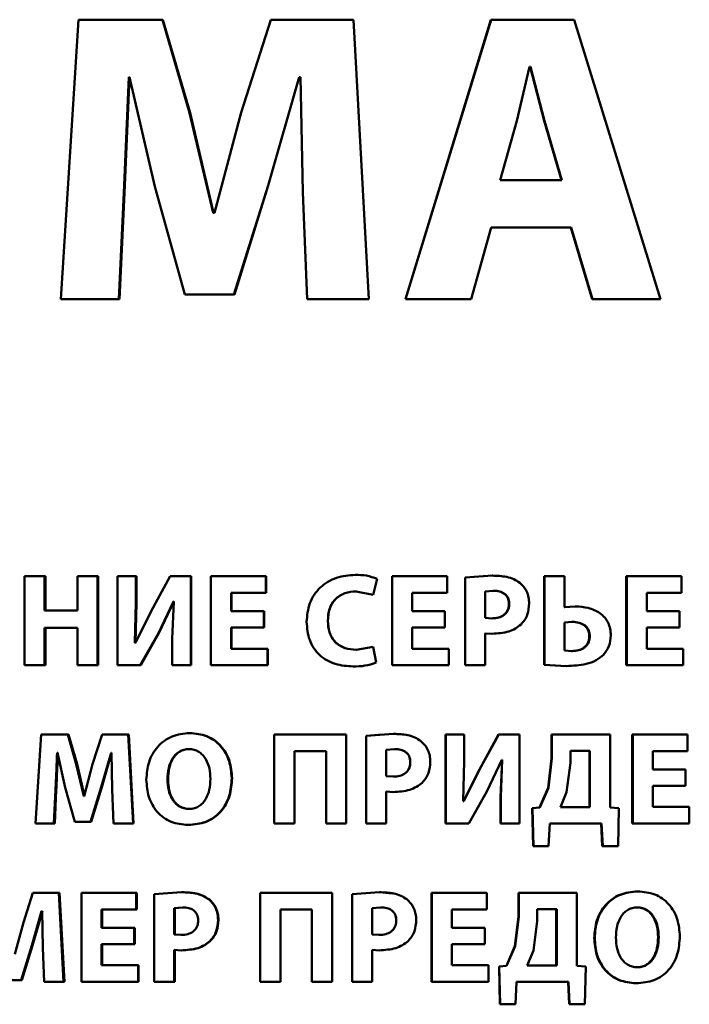
# Paper-space layout 'Лист1' of a CAD drawing. Units: millimetres. Extents: x -8441 to 7520, y -7929 to 5138.
# Drawn here: x -4285 to -4272, y 3323 to 3341 of the extents above; entities that cross this region are included whole.
import ezdxf

# ---------------------------------------------------------------- set-up
doc = ezdxf.new("R2010")
doc.units = ezdxf.units.MM

psp = doc.layouts.new('Лист1')

# ---------------------------------------------------------------- linework, layer by layer
at = {"color": 7, "linetype": 'Continuous', "lineweight": 50}
for p, q in [((-4283.778, 3340.996), (-4284.11, 3335.765)), ((-4282.209, 3340.996), (-4283.778, 3340.996)), ((-4281.698, 3339.25), (-4282.209, 3340.996)), ((-4282.2, 3340.996), (-4282.209, 3340.996)), ((-4281.69, 3339.25), (-4282.2, 3340.996)), ((-4280.177, 3340.996), (-4280.736, 3339.257)), ((-4278.63, 3340.996), (-4280.177, 3340.996)), ((-4278.342, 3335.765), (-4278.63, 3340.996)), ((-4278.628, 3340.996), (-4278.63, 3340.996)), ((-4278.341, 3335.765), (-4278.628, 3340.996)), ((-4276.06, 3340.996), (-4277.659, 3335.765)), ((-4276.056, 3340.996), (-4277.658, 3335.765)), ((-4276.056, 3340.996), (-4276.06, 3340.996)), ((-4274.503, 3340.996), (-4276.056, 3340.996)), ((-4272.885, 3335.765), (-4274.503, 3340.996)), ((-4275.334, 3340.111), (-4275.574, 3339.102)), ((-4275.318, 3340.111), (-4275.334, 3340.111)), ((-4275.061, 3339.102), (-4275.324, 3340.111)), ((-4275.054, 3339.102), (-4275.318, 3340.111)), ((-4282.929, 3337.752), (-4282.836, 3339.917)), ((-4282.918, 3337.752), (-4282.825, 3339.917)), ((-4282.821, 3339.917), (-4282.836, 3339.917)), ((-4282.821, 3339.917), (-4282.349, 3337.876)), ((-4280.231, 3337.892), (-4279.648, 3339.917)), ((-4280.226, 3337.892), (-4279.645, 3339.917)), ((-4279.625, 3339.917), (-4279.648, 3339.917)), ((-4279.625, 3339.917), (-4279.578, 3337.767)), ((-4281.256, 3337.379), (-4281.698, 3339.25)), ((-4281.69, 3339.25), (-4281.698, 3339.25)), ((-4281.249, 3337.379), (-4281.69, 3339.25)), ((-4280.736, 3339.257), (-4281.233, 3337.379)), ((-4275.574, 3339.102), (-4275.885, 3337.992)), ((-4275.061, 3339.102), (-4275.054, 3339.102)), ((-4274.735, 3337.992), (-4275.061, 3339.102)), ((-4274.728, 3337.992), (-4275.054, 3339.102)), ((-4282.349, 3337.876), (-4281.791, 3335.85)), ((-4280.868, 3335.85), (-4280.231, 3337.892)), ((-4280.861, 3335.85), (-4280.226, 3337.892)), ((-4280.226, 3337.892), (-4280.231, 3337.892)), ((-4274.728, 3337.992), (-4275.885, 3337.992)), ((-4283.022, 3335.765), (-4282.929, 3337.752)), ((-4283.01, 3335.765), (-4282.918, 3337.752)), ((-4282.918, 3337.752), (-4282.929, 3337.752)), ((-4279.578, 3337.767), (-4279.501, 3335.765)), ((-4281.233, 3337.379), (-4281.256, 3337.379)), ((-4276.429, 3335.765), (-4276.056, 3337.108)), ((-4274.557, 3337.108), (-4276.056, 3337.108)), ((-4274.565, 3337.108), (-4274.163, 3335.765)), ((-4274.557, 3337.108), (-4274.154, 3335.765)), ((-4280.868, 3335.85), (-4281.791, 3335.85)), ((-4280.861, 3335.85), (-4280.868, 3335.85)), ((-4283.022, 3335.765), (-4284.11, 3335.765)), ((-4283.01, 3335.765), (-4283.022, 3335.765)), ((-4278.342, 3335.765), (-4279.501, 3335.765)), ((-4278.341, 3335.765), (-4278.342, 3335.765)), ((-4277.658, 3335.765), (-4277.659, 3335.765)), ((-4276.429, 3335.765), (-4277.658, 3335.765)), ((-4274.154, 3335.765), (-4274.163, 3335.765)), ((-4272.885, 3335.765), (-4274.154, 3335.765)), ((-4284.788, 3330.577), (-4284.788, 3328.913)), ((-4284.414, 3330.577), (-4284.788, 3330.577)), ((-4284.414, 3329.937), (-4284.414, 3330.577)), ((-4284.399, 3330.577), (-4284.414, 3330.577)), ((-4284.399, 3329.937), (-4284.399, 3330.577)), ((-4283.798, 3330.577), (-4283.798, 3329.937)), ((-4283.425, 3330.577), (-4283.798, 3330.577)), ((-4283.425, 3328.913), (-4283.425, 3330.577)), ((-4283.413, 3330.577), (-4283.425, 3330.577)), ((-4283.413, 3328.913), (-4283.413, 3330.577)), ((-4283.049, 3330.577), (-4283.049, 3328.913)), ((-4282.705, 3330.577), (-4283.049, 3330.577)), ((-4282.705, 3330.083), (-4282.705, 3330.577)), ((-4282.694, 3330.577), (-4282.705, 3330.577)), ((-4282.694, 3330.083), (-4282.694, 3330.577)), ((-4282.061, 3330.577), (-4282.419, 3329.923)), ((-4281.677, 3330.577), (-4282.061, 3330.577)), ((-4281.677, 3328.913), (-4281.677, 3330.577)), ((-4281.669, 3330.577), (-4281.677, 3330.577)), ((-4281.669, 3328.913), (-4281.669, 3330.577)), ((-4281.299, 3330.577), (-4281.299, 3328.913)), ((-4280.272, 3330.577), (-4281.299, 3330.577)), ((-4280.272, 3330.269), (-4280.272, 3330.577)), ((-4280.267, 3330.577), (-4280.272, 3330.577)), ((-4280.267, 3330.269), (-4280.267, 3330.577)), ((-4278.596, 3330.604), (-4278.598, 3330.604)), ((-4278.264, 3330.232), (-4278.187, 3330.53)), ((-4278.263, 3330.232), (-4278.186, 3330.53)), ((-4278.186, 3330.53), (-4278.187, 3330.53)), ((-4277.91, 3330.577), (-4277.91, 3328.913)), ((-4277.91, 3330.577), (-4277.91, 3328.913)), ((-4277.91, 3330.577), (-4277.91, 3330.577)), ((-4276.88, 3330.577), (-4277.91, 3330.577)), ((-4276.88, 3330.269), (-4276.88, 3330.577)), ((-4276.034, 3330.589), (-4276.542, 3330.555)), ((-4276.542, 3330.555), (-4276.539, 3330.555)), ((-4276.542, 3330.555), (-4276.542, 3328.913)), ((-4276.029, 3330.589), (-4276.539, 3330.555)), ((-4276.539, 3330.555), (-4276.539, 3328.913)), ((-4276.034, 3330.589), (-4276.029, 3330.589)), ((-4275.06, 3330.577), (-4275.06, 3328.92)), ((-4275.06, 3330.577), (-4275.053, 3330.577)), ((-4275.053, 3330.577), (-4275.053, 3328.92)), ((-4274.678, 3330.577), (-4275.053, 3330.577)), ((-4274.678, 3329.999), (-4274.678, 3330.577)), ((-4273.527, 3330.577), (-4273.527, 3328.913)), ((-4273.527, 3330.577), (-4273.517, 3330.577)), ((-4273.517, 3330.577), (-4273.517, 3328.913)), ((-4272.494, 3330.577), (-4273.517, 3330.577)), ((-4272.494, 3330.269), (-4272.494, 3330.577)), ((-4280.272, 3330.269), (-4280.922, 3330.269)), ((-4280.922, 3329.923), (-4280.922, 3330.269)), ((-4280.915, 3329.923), (-4280.915, 3330.269)), ((-4280.267, 3330.269), (-4280.272, 3330.269)), ((-4278.58, 3330.293), (-4278.264, 3330.232)), ((-4278.579, 3330.293), (-4278.58, 3330.293)), ((-4276.88, 3330.269), (-4277.531, 3330.269)), ((-4277.531, 3329.923), (-4277.531, 3330.269)), ((-4276.009, 3330.306), (-4276.166, 3330.291)), ((-4276.166, 3330.291), (-4276.166, 3329.799)), ((-4276.014, 3330.306), (-4276.009, 3330.306)), ((-4272.494, 3330.269), (-4273.14, 3330.269)), ((-4273.14, 3329.923), (-4273.14, 3330.269)), ((-4282.724, 3329.33), (-4282.705, 3330.083)), ((-4282.714, 3329.33), (-4282.694, 3330.083)), ((-4282.694, 3330.083), (-4282.705, 3330.083)), ((-4282.283, 3329.513), (-4282.002, 3330.105)), ((-4282.274, 3329.513), (-4281.993, 3330.105)), ((-4281.995, 3330.105), (-4282.022, 3329.404)), ((-4281.995, 3330.105), (-4282.002, 3330.105)), ((-4278.263, 3330.232), (-4278.264, 3330.232)), ((-4283.798, 3329.937), (-4284.414, 3329.937)), ((-4282.419, 3329.923), (-4282.714, 3329.33)), ((-4280.309, 3329.923), (-4280.922, 3329.923)), ((-4280.309, 3329.617), (-4280.309, 3329.923)), ((-4280.304, 3329.923), (-4280.309, 3329.923)), ((-4280.304, 3329.617), (-4280.304, 3329.923)), ((-4276.918, 3329.923), (-4277.531, 3329.923)), ((-4276.918, 3329.617), (-4276.918, 3329.923)), ((-4275.72, 3330.061), (-4275.715, 3330.061)), ((-4274.483, 3330.012), (-4274.685, 3329.999)), ((-4274.475, 3330.012), (-4274.678, 3329.999)), ((-4274.483, 3330.012), (-4274.475, 3330.012)), ((-4272.531, 3329.923), (-4273.14, 3329.923)), ((-4272.531, 3329.617), (-4272.531, 3329.923)), ((-4279.11, 3329.743), (-4279.112, 3329.743)), ((-4276.166, 3329.799), (-4276.039, 3329.789)), ((-4276.043, 3329.789), (-4276.039, 3329.789)), ((-4274.535, 3329.723), (-4274.681, 3329.713)), ((-4274.681, 3329.713), (-4274.681, 3329.187)), ((-4274.542, 3329.723), (-4274.535, 3329.723)), ((-4283.798, 3329.609), (-4284.414, 3329.609)), ((-4284.414, 3328.913), (-4284.414, 3329.609)), ((-4284.399, 3328.913), (-4284.399, 3329.609)), ((-4283.798, 3329.609), (-4283.798, 3328.913)), ((-4280.309, 3329.617), (-4280.922, 3329.617)), ((-4280.922, 3329.221), (-4280.922, 3329.617)), ((-4280.915, 3329.221), (-4280.915, 3329.617)), ((-4280.304, 3329.617), (-4280.309, 3329.617)), ((-4276.918, 3329.617), (-4277.531, 3329.617)), ((-4277.531, 3329.221), (-4277.531, 3329.617)), ((-4272.531, 3329.617), (-4273.14, 3329.617)), ((-4273.14, 3329.221), (-4273.14, 3329.617)), ((-4282.621, 3328.913), (-4282.283, 3329.513)), ((-4282.611, 3328.913), (-4282.274, 3329.513)), ((-4282.274, 3329.513), (-4282.283, 3329.513)), ((-4282.022, 3329.404), (-4282.022, 3328.913)), ((-4276.17, 3329.508), (-4276.041, 3329.501)), ((-4276.166, 3328.913), (-4276.166, 3329.508)), ((-4276.166, 3329.508), (-4276.037, 3329.501)), ((-4276.041, 3329.501), (-4276.037, 3329.501)), ((-4274.217, 3329.454), (-4274.209, 3329.454)), ((-4282.714, 3329.33), (-4282.724, 3329.33)), ((-4280.238, 3329.221), (-4280.922, 3329.221)), ((-4280.238, 3328.913), (-4280.238, 3329.221)), ((-4280.233, 3329.221), (-4280.238, 3329.221)), ((-4280.233, 3328.913), (-4280.233, 3329.221)), ((-4278.264, 3329.253), (-4278.578, 3329.199)), ((-4278.576, 3329.199), (-4278.578, 3329.199)), ((-4278.207, 3328.96), (-4278.264, 3329.253)), ((-4278.263, 3329.253), (-4278.264, 3329.253)), ((-4278.206, 3328.96), (-4278.263, 3329.253)), ((-4276.846, 3329.221), (-4277.531, 3329.221)), ((-4276.846, 3328.913), (-4276.846, 3329.221)), ((-4274.681, 3329.187), (-4274.54, 3329.177)), ((-4274.547, 3329.177), (-4274.54, 3329.177)), ((-4272.459, 3329.221), (-4273.14, 3329.221)), ((-4272.459, 3328.913), (-4272.459, 3329.221)), ((-4284.414, 3328.913), (-4284.788, 3328.913)), ((-4284.399, 3328.913), (-4284.414, 3328.913)), ((-4283.425, 3328.913), (-4283.798, 3328.913)), ((-4283.413, 3328.913), (-4283.425, 3328.913)), ((-4282.621, 3328.913), (-4283.049, 3328.913)), ((-4282.611, 3328.913), (-4282.621, 3328.913)), ((-4281.677, 3328.913), (-4282.022, 3328.913)), ((-4281.669, 3328.913), (-4281.677, 3328.913)), ((-4280.238, 3328.913), (-4281.299, 3328.913)), ((-4280.233, 3328.913), (-4280.238, 3328.913)), ((-4278.633, 3328.888), (-4278.635, 3328.888)), ((-4278.206, 3328.96), (-4278.207, 3328.96)), ((-4277.91, 3328.913), (-4277.91, 3328.913)), ((-4276.846, 3328.913), (-4277.91, 3328.913)), ((-4276.542, 3328.913), (-4276.539, 3328.913)), ((-4276.166, 3328.913), (-4276.539, 3328.913)), ((-4275.06, 3328.92), (-4274.653, 3328.896)), ((-4275.06, 3328.92), (-4275.053, 3328.92)), ((-4275.053, 3328.92), (-4274.646, 3328.896)), ((-4274.653, 3328.896), (-4274.646, 3328.896)), ((-4273.527, 3328.913), (-4273.517, 3328.913)), ((-4272.459, 3328.913), (-4273.517, 3328.913)), ((-4284.478, 3327.614), (-4284.584, 3325.95)), ((-4283.981, 3327.614), (-4284.478, 3327.614)), ((-4283.819, 3327.058), (-4283.981, 3327.614)), ((-4283.967, 3327.614), (-4283.981, 3327.614)), ((-4283.806, 3327.058), (-4283.967, 3327.614)), ((-4283.338, 3327.614), (-4283.514, 3327.061)), ((-4282.849, 3327.614), (-4283.338, 3327.614)), ((-4282.758, 3325.95), (-4282.849, 3327.614)), ((-4282.838, 3327.614), (-4282.849, 3327.614)), ((-4282.747, 3325.95), (-4282.838, 3327.614)), ((-4281.692, 3327.641), (-4281.7, 3327.641)), ((-4280.115, 3327.614), (-4280.115, 3325.95)), ((-4278.767, 3327.614), (-4280.115, 3327.614)), ((-4278.767, 3325.95), (-4278.767, 3327.614)), ((-4278.765, 3327.614), (-4278.767, 3327.614)), ((-4278.765, 3325.95), (-4278.765, 3327.614)), ((-4277.881, 3327.626), (-4278.391, 3327.592)), ((-4278.391, 3327.592), (-4278.391, 3325.95)), ((-4278.39, 3327.592), (-4278.391, 3327.592)), ((-4278.085, 3327.612), (-4278.39, 3327.592)), ((-4277.881, 3327.626), (-4277.881, 3327.626)), ((-4276.906, 3327.614), (-4276.906, 3325.95)), ((-4276.906, 3327.614), (-4276.903, 3327.614)), ((-4276.903, 3327.614), (-4276.903, 3325.95)), ((-4276.557, 3327.614), (-4276.903, 3327.614)), ((-4276.557, 3327.12), (-4276.557, 3327.614)), ((-4275.916, 3327.614), (-4276.274, 3326.959)), ((-4275.912, 3327.614), (-4276.27, 3326.959)), ((-4275.916, 3327.614), (-4275.912, 3327.614)), ((-4275.526, 3327.614), (-4275.912, 3327.614)), ((-4275.526, 3325.95), (-4275.526, 3327.614)), ((-4274.923, 3327.614), (-4274.923, 3327.17)), ((-4274.923, 3327.614), (-4274.916, 3327.614)), ((-4274.916, 3327.614), (-4274.916, 3327.17)), ((-4273.828, 3327.614), (-4274.916, 3327.614)), ((-4273.828, 3326.246), (-4273.828, 3327.614)), ((-4273.412, 3327.614), (-4273.412, 3325.95)), ((-4273.412, 3327.614), (-4273.402, 3327.614)), ((-4273.402, 3327.614), (-4273.402, 3325.95)), ((-4272.379, 3327.614), (-4273.402, 3327.614)), ((-4272.379, 3327.305), (-4272.379, 3327.614)), ((-4281.702, 3327.343), (-4281.71, 3327.343)), ((-4277.861, 3327.343), (-4278.017, 3327.328)), ((-4278.017, 3327.328), (-4278.017, 3326.836)), ((-4278.017, 3327.328), (-4278.017, 3327.328)), ((-4278.017, 3327.328), (-4278.017, 3326.836)), ((-4277.862, 3327.343), (-4277.861, 3327.343)), ((-4284.174, 3327.271), (-4284.179, 3327.271)), ((-4284.166, 3327.271), (-4284.179, 3327.271)), ((-4284.174, 3327.271), (-4284.025, 3326.621)), ((-4283.355, 3326.626), (-4283.17, 3327.271)), ((-4283.343, 3326.626), (-4283.159, 3327.271)), ((-4283.163, 3327.271), (-4283.17, 3327.271)), ((-4283.163, 3327.271), (-4283.148, 3326.587)), ((-4279.145, 3327.305), (-4279.737, 3327.305)), ((-4279.737, 3325.95), (-4279.737, 3327.305)), ((-4279.733, 3325.95), (-4279.733, 3327.305)), ((-4279.145, 3327.305), (-4279.145, 3325.95)), ((-4276.134, 3326.55), (-4275.852, 3327.142)), ((-4275.85, 3327.142), (-4275.877, 3326.441)), ((-4275.845, 3327.142), (-4275.872, 3326.441)), ((-4275.845, 3327.142), (-4275.852, 3327.142)), ((-4274.923, 3327.17), (-4274.989, 3326.616)), ((-4274.916, 3327.17), (-4274.982, 3326.616)), ((-4274.923, 3327.17), (-4274.916, 3327.17)), ((-4274.568, 3327.308), (-4274.568, 3327.086)), ((-4274.205, 3327.308), (-4274.568, 3327.308)), ((-4274.213, 3326.256), (-4274.213, 3327.308)), ((-4274.205, 3326.256), (-4274.205, 3327.308)), ((-4272.379, 3327.305), (-4273.026, 3327.305)), ((-4273.026, 3326.959), (-4273.026, 3327.305)), ((-4283.806, 3327.058), (-4283.819, 3327.058)), ((-4283.679, 3326.463), (-4283.819, 3327.058)), ((-4283.666, 3326.463), (-4283.806, 3327.058)), ((-4283.514, 3327.061), (-4283.672, 3326.463)), ((-4277.568, 3327.098), (-4277.567, 3327.098)), ((-4276.577, 3326.367), (-4276.557, 3327.12)), ((-4276.274, 3326.959), (-4276.57, 3326.367)), ((-4276.27, 3326.959), (-4276.567, 3326.367)), ((-4276.274, 3326.959), (-4276.27, 3326.959)), ((-4274.568, 3327.086), (-4274.642, 3326.537)), ((-4272.416, 3326.959), (-4273.026, 3326.959)), ((-4272.416, 3326.654), (-4272.416, 3326.959)), ((-4282.103, 3326.777), (-4282.112, 3326.777)), ((-4280.904, 3326.799), (-4280.911, 3326.799)), ((-4278.017, 3326.836), (-4277.891, 3326.826)), ((-4278.017, 3326.836), (-4278.017, 3326.836)), ((-4277.891, 3326.826), (-4277.891, 3326.826)), ((-4284.238, 3325.95), (-4284.209, 3326.582)), ((-4284.224, 3325.95), (-4284.195, 3326.582)), ((-4284.195, 3326.582), (-4284.209, 3326.582)), ((-4284.025, 3326.621), (-4283.848, 3325.977)), ((-4283.556, 3325.977), (-4283.355, 3326.626)), ((-4283.544, 3325.977), (-4283.343, 3326.626)), ((-4283.343, 3326.626), (-4283.355, 3326.626)), ((-4283.148, 3326.587), (-4283.124, 3325.95)), ((-4274.989, 3326.616), (-4275.147, 3326.246)), ((-4274.982, 3326.616), (-4275.141, 3326.246)), ((-4274.989, 3326.616), (-4274.982, 3326.616)), ((-4272.416, 3326.654), (-4273.026, 3326.654)), ((-4273.026, 3326.258), (-4273.026, 3326.654)), ((-4283.672, 3326.463), (-4283.679, 3326.463)), ((-4278.017, 3325.95), (-4278.017, 3326.545)), ((-4278.017, 3326.545), (-4277.889, 3326.537)), ((-4278.017, 3326.545), (-4278.017, 3326.545)), ((-4278.017, 3325.95), (-4278.017, 3326.545)), ((-4277.889, 3326.537), (-4277.889, 3326.537)), ((-4276.473, 3325.95), (-4276.134, 3326.55)), ((-4275.877, 3326.441), (-4275.872, 3326.441)), ((-4275.877, 3326.441), (-4275.877, 3325.95)), ((-4275.872, 3326.441), (-4275.872, 3325.95)), ((-4274.642, 3326.537), (-4274.758, 3326.256)), ((-4281.699, 3326.221), (-4281.708, 3326.221)), ((-4276.567, 3326.367), (-4276.577, 3326.367)), ((-4275.147, 3326.246), (-4275.285, 3326.236)), ((-4275.285, 3326.236), (-4275.279, 3326.236)), ((-4275.285, 3326.236), (-4275.27, 3325.527)), ((-4275.141, 3326.246), (-4275.279, 3326.236)), ((-4275.279, 3326.236), (-4275.264, 3325.527)), ((-4275.147, 3326.246), (-4275.141, 3326.246)), ((-4274.205, 3326.256), (-4274.758, 3326.256)), ((-4273.662, 3326.236), (-4273.828, 3326.246)), ((-4273.679, 3325.527), (-4273.662, 3326.236)), ((-4272.345, 3326.258), (-4273.026, 3326.258)), ((-4272.345, 3325.95), (-4272.345, 3326.258)), ((-4284.238, 3325.95), (-4284.584, 3325.95)), ((-4284.224, 3325.95), (-4284.238, 3325.95)), ((-4283.556, 3325.977), (-4283.848, 3325.977)), ((-4283.544, 3325.977), (-4283.556, 3325.977)), ((-4282.758, 3325.95), (-4283.124, 3325.95)), ((-4282.747, 3325.95), (-4282.758, 3325.95)), ((-4281.719, 3325.923), (-4281.727, 3325.923)), ((-4279.737, 3325.95), (-4280.115, 3325.95)), ((-4279.733, 3325.95), (-4279.737, 3325.95)), ((-4278.767, 3325.95), (-4279.145, 3325.95)), ((-4278.765, 3325.95), (-4278.767, 3325.95)), ((-4278.017, 3325.95), (-4278.391, 3325.95)), ((-4278.017, 3325.95), (-4278.017, 3325.95)), ((-4276.906, 3325.95), (-4276.903, 3325.95)), ((-4276.473, 3325.95), (-4276.903, 3325.95)), ((-4275.877, 3325.95), (-4275.872, 3325.95)), ((-4275.526, 3325.95), (-4275.872, 3325.95)), ((-4274.978, 3325.527), (-4274.958, 3325.95)), ((-4273.986, 3325.95), (-4274.958, 3325.95)), ((-4273.994, 3325.95), (-4273.975, 3325.527)), ((-4273.986, 3325.95), (-4273.966, 3325.527)), ((-4273.412, 3325.95), (-4273.402, 3325.95)), ((-4272.345, 3325.95), (-4273.402, 3325.95)), ((-4275.27, 3325.527), (-4275.264, 3325.527)), ((-4274.978, 3325.527), (-4275.264, 3325.527)), ((-4273.975, 3325.527), (-4273.966, 3325.527)), ((-4273.679, 3325.527), (-4273.966, 3325.527)), ((-4284.635, 3324.651), (-4284.811, 3324.098)), ((-4284.148, 3324.651), (-4284.635, 3324.651)), ((-4284.057, 3322.986), (-4284.148, 3324.651)), ((-4284.134, 3324.651), (-4284.148, 3324.651)), ((-4284.043, 3322.986), (-4284.134, 3324.651)), ((-4283.721, 3324.651), (-4283.721, 3322.986)), ((-4282.698, 3324.651), (-4283.721, 3324.651)), ((-4282.698, 3324.342), (-4282.698, 3324.651)), ((-4282.688, 3324.651), (-4282.698, 3324.651)), ((-4282.688, 3324.342), (-4282.688, 3324.651)), ((-4281.851, 3324.663), (-4282.359, 3324.628)), ((-4282.359, 3324.628), (-4282.359, 3322.986)), ((-4281.842, 3324.663), (-4281.851, 3324.663)), ((-4280.377, 3324.651), (-4280.377, 3322.986)), ((-4279.03, 3324.651), (-4280.377, 3324.651)), ((-4279.03, 3322.986), (-4279.03, 3324.651)), ((-4279.027, 3324.651), (-4279.03, 3324.651)), ((-4279.027, 3322.986), (-4279.027, 3324.651)), ((-4278.144, 3324.663), (-4278.653, 3324.628)), ((-4278.653, 3324.628), (-4278.653, 3322.986)), ((-4278.143, 3324.663), (-4278.144, 3324.663)), ((-4277.905, 3324.64), (-4278.143, 3324.663)), ((-4277.168, 3324.651), (-4277.168, 3322.986)), ((-4277.168, 3324.651), (-4277.166, 3324.651)), ((-4277.166, 3324.651), (-4277.166, 3322.986)), ((-4276.137, 3324.651), (-4277.166, 3324.651)), ((-4276.137, 3324.342), (-4276.137, 3324.651)), ((-4275.544, 3324.651), (-4275.544, 3324.206)), ((-4275.544, 3324.651), (-4275.538, 3324.651)), ((-4275.538, 3324.651), (-4275.538, 3324.206)), ((-4274.45, 3324.651), (-4275.538, 3324.651)), ((-4274.45, 3323.282), (-4274.45, 3324.651)), ((-4273.319, 3324.678), (-4273.309, 3324.678)), ((-4281.831, 3324.379), (-4281.987, 3324.364)), ((-4281.987, 3324.364), (-4281.987, 3323.873)), ((-4281.978, 3324.364), (-4281.987, 3324.364)), ((-4281.823, 3324.379), (-4281.978, 3324.364)), ((-4281.978, 3324.364), (-4281.978, 3323.873)), ((-4281.823, 3324.379), (-4281.831, 3324.379)), ((-4281.335, 3324.53), (-4281.343, 3324.53)), ((-4278.124, 3324.379), (-4278.28, 3324.364)), ((-4278.28, 3324.364), (-4278.28, 3323.873)), ((-4278.279, 3324.364), (-4278.28, 3324.364)), ((-4278.124, 3324.379), (-4278.279, 3324.364)), ((-4278.279, 3324.364), (-4278.279, 3323.873)), ((-4278.124, 3324.379), (-4278.124, 3324.379)), ((-4277.634, 3324.53), (-4277.634, 3324.53)), ((-4273.329, 3324.379), (-4273.319, 3324.379)), ((-4284.652, 3323.663), (-4284.469, 3324.308)), ((-4284.637, 3323.663), (-4284.454, 3324.308)), ((-4284.461, 3324.308), (-4284.469, 3324.308)), ((-4284.461, 3324.308), (-4284.447, 3323.624)), ((-4282.698, 3324.342), (-4283.345, 3324.342)), ((-4283.345, 3323.996), (-4283.345, 3324.342)), ((-4283.333, 3323.996), (-4283.333, 3324.342)), ((-4282.688, 3324.342), (-4282.698, 3324.342)), ((-4279.408, 3324.342), (-4279.999, 3324.342)), ((-4279.999, 3322.986), (-4279.999, 3324.342)), ((-4279.995, 3322.986), (-4279.995, 3324.342)), ((-4279.408, 3324.342), (-4279.408, 3322.986)), ((-4276.137, 3324.342), (-4276.788, 3324.342)), ((-4276.788, 3323.996), (-4276.788, 3324.342)), ((-4275.544, 3324.206), (-4275.61, 3323.653)), ((-4275.538, 3324.206), (-4275.605, 3323.653)), ((-4275.544, 3324.206), (-4275.538, 3324.206)), ((-4275.19, 3324.345), (-4275.19, 3324.122)), ((-4274.827, 3324.345), (-4275.19, 3324.345)), ((-4274.834, 3323.292), (-4274.834, 3324.345)), ((-4274.827, 3323.292), (-4274.827, 3324.345)), ((-4284.811, 3324.098), (-4284.968, 3323.5)), ((-4282.735, 3323.996), (-4283.345, 3323.996)), ((-4282.735, 3323.69), (-4282.735, 3323.996)), ((-4282.725, 3323.996), (-4282.735, 3323.996)), ((-4282.725, 3323.69), (-4282.725, 3323.996)), ((-4281.158, 3324.144), (-4281.165, 3324.144)), ((-4277.829, 3324.134), (-4277.829, 3324.134)), ((-4276.174, 3323.996), (-4276.788, 3323.996)), ((-4276.174, 3323.69), (-4276.174, 3323.996)), ((-4275.19, 3324.122), (-4275.264, 3323.574)), ((-4281.987, 3323.873), (-4281.861, 3323.863)), ((-4281.978, 3323.873), (-4281.987, 3323.873)), ((-4281.978, 3323.873), (-4281.852, 3323.863)), ((-4281.852, 3323.863), (-4281.861, 3323.863)), ((-4278.28, 3323.873), (-4278.154, 3323.863)), ((-4278.279, 3323.873), (-4278.28, 3323.873)), ((-4278.279, 3323.873), (-4278.153, 3323.863)), ((-4278.153, 3323.863), (-4278.154, 3323.863)), ((-4272.928, 3323.823), (-4272.917, 3323.823)), ((-4284.853, 3323.014), (-4284.652, 3323.663)), ((-4284.837, 3323.014), (-4284.637, 3323.663)), ((-4284.637, 3323.663), (-4284.652, 3323.663)), ((-4284.447, 3323.624), (-4284.422, 3322.986)), ((-4282.735, 3323.69), (-4283.345, 3323.69)), ((-4283.345, 3323.295), (-4283.345, 3323.69)), ((-4283.333, 3323.295), (-4283.333, 3323.69)), ((-4282.725, 3323.69), (-4282.735, 3323.69)), ((-4281.311, 3323.749), (-4281.318, 3323.749)), ((-4277.61, 3323.749), (-4277.609, 3323.749)), ((-4276.174, 3323.69), (-4276.788, 3323.69)), ((-4276.788, 3323.295), (-4276.788, 3323.69)), ((-4275.61, 3323.653), (-4275.769, 3323.282)), ((-4275.605, 3323.653), (-4275.764, 3323.282)), ((-4275.61, 3323.653), (-4275.605, 3323.653)), ((-4274.125, 3323.806), (-4274.116, 3323.806)), ((-4281.987, 3322.986), (-4281.987, 3323.582)), ((-4281.987, 3323.582), (-4281.858, 3323.574)), ((-4281.978, 3322.986), (-4281.978, 3323.582)), ((-4281.85, 3323.574), (-4281.858, 3323.574)), ((-4278.28, 3322.986), (-4278.28, 3323.582)), ((-4278.28, 3323.582), (-4278.151, 3323.574)), ((-4278.279, 3322.986), (-4278.279, 3323.582)), ((-4278.151, 3323.574), (-4278.151, 3323.574)), ((-4275.264, 3323.574), (-4275.381, 3323.292)), ((-4282.664, 3323.295), (-4283.345, 3323.295)), ((-4282.664, 3322.986), (-4282.664, 3323.295)), ((-4282.653, 3323.295), (-4282.664, 3323.295)), ((-4282.653, 3322.986), (-4282.653, 3323.295)), ((-4276.102, 3323.295), (-4276.788, 3323.295)), ((-4276.102, 3322.986), (-4276.102, 3323.295)), ((-4275.769, 3323.282), (-4275.906, 3323.273)), ((-4275.906, 3323.273), (-4275.892, 3322.564)), ((-4275.906, 3323.273), (-4275.902, 3323.273)), ((-4275.764, 3323.282), (-4275.902, 3323.273)), ((-4275.902, 3323.273), (-4275.887, 3322.564)), ((-4275.769, 3323.282), (-4275.764, 3323.282)), ((-4274.827, 3323.292), (-4275.381, 3323.292)), ((-4274.283, 3323.273), (-4274.45, 3323.282)), ((-4274.301, 3322.564), (-4274.283, 3323.273)), ((-4273.326, 3323.258), (-4273.316, 3323.258)), ((-4284.853, 3323.014), (-4285.144, 3323.014)), ((-4284.837, 3323.014), (-4284.853, 3323.014)), ((-4284.057, 3322.986), (-4284.422, 3322.986)), ((-4284.043, 3322.986), (-4284.057, 3322.986)), ((-4282.664, 3322.986), (-4283.721, 3322.986)), ((-4282.653, 3322.986), (-4282.664, 3322.986)), ((-4281.987, 3322.986), (-4282.359, 3322.986)), ((-4281.978, 3322.986), (-4281.987, 3322.986)), ((-4279.999, 3322.986), (-4280.377, 3322.986)), ((-4279.995, 3322.986), (-4279.999, 3322.986)), ((-4279.03, 3322.986), (-4279.408, 3322.986)), ((-4279.027, 3322.986), (-4279.03, 3322.986)), ((-4278.28, 3322.986), (-4278.653, 3322.986)), ((-4278.279, 3322.986), (-4278.28, 3322.986)), ((-4277.168, 3322.986), (-4277.166, 3322.986)), ((-4276.102, 3322.986), (-4277.166, 3322.986)), ((-4275.601, 3322.564), (-4275.581, 3322.986)), ((-4274.607, 3322.986), (-4275.581, 3322.986)), ((-4274.615, 3322.986), (-4274.595, 3322.564)), ((-4274.607, 3322.986), (-4274.588, 3322.564)), ((-4273.346, 3322.959), (-4273.336, 3322.959)), ((-4275.892, 3322.564), (-4275.887, 3322.564)), ((-4275.601, 3322.564), (-4275.887, 3322.564)), ((-4274.595, 3322.564), (-4274.588, 3322.564)), ((-4274.301, 3322.564), (-4274.588, 3322.564))]:
    psp.add_line(p, q, dxfattribs=at)
for points, knots in [([(-4278.598, 3330.604), (-4278.717, 3330.594), (-4278.897, 3330.58), (-4279.115, 3330.477), (-4279.258, 3330.37), (-4279.372, 3330.233), (-4279.482, 3330.02), (-4279.498, 3329.84), (-4279.508, 3329.721)], [0, 0, 0, 0, 0.249962, 0.377282, 0.500511, 0.624721, 0.750758, 1, 1, 1, 1]), ([(-4278.187, 3330.53), (-4278.253, 3330.553), (-4278.386, 3330.599), (-4278.527, 3330.602), (-4278.598, 3330.604)], [0, 0, 0, 0, 0.499311, 1, 1, 1, 1]), ([(-4278.186, 3330.53), (-4278.253, 3330.553), (-4278.385, 3330.599), (-4278.526, 3330.602), (-4278.596, 3330.604)], [0, 0, 0, 0, 0.499351, 1, 1, 1, 1]), ([(-4275.52, 3330.456), (-4275.555, 3330.48), (-4275.63, 3330.529), (-4275.803, 3330.58), (-4275.94, 3330.586), (-4276.029, 3330.589)], [0, 0, 0, 0, 0.236546, 0.499805, 1, 1, 1, 1]), ([(-4275.342, 3330.071), (-4275.345, 3330.108), (-4275.349, 3330.182), (-4275.384, 3330.286), (-4275.439, 3330.382), (-4275.493, 3330.432), (-4275.52, 3330.456)], [0, 0, 0, 0, 0.254014, 0.499923, 0.751424, 1, 1, 1, 1]), ([(-4279.112, 3329.743), (-4279.107, 3329.82), (-4279.099, 3329.932), (-4279.038, 3330.063), (-4278.975, 3330.146), (-4278.893, 3330.214), (-4278.762, 3330.279), (-4278.653, 3330.288), (-4278.58, 3330.293)], [0, 0, 0, 0, 0.265592, 0.384289, 0.499733, 0.623004, 0.750153, 1, 1, 1, 1]), ([(-4279.11, 3329.743), (-4279.104, 3329.82), (-4279.097, 3329.932), (-4279.035, 3330.064), (-4278.973, 3330.146), (-4278.891, 3330.214), (-4278.761, 3330.279), (-4278.651, 3330.288), (-4278.579, 3330.293)], [0, 0, 0, 0, 0.265982, 0.384733, 0.500116, 0.623383, 0.750421, 1, 1, 1, 1]), ([(-4275.72, 3330.061), (-4275.721, 3330.081), (-4275.724, 3330.119), (-4275.741, 3330.171), (-4275.769, 3330.216), (-4275.819, 3330.262), (-4275.902, 3330.3), (-4275.975, 3330.304), (-4276.014, 3330.306)], [0, 0, 0, 0, 0.136816, 0.26117, 0.379799, 0.500407, 0.728217, 1, 1, 1, 1]), ([(-4275.715, 3330.061), (-4275.716, 3330.081), (-4275.718, 3330.119), (-4275.736, 3330.171), (-4275.764, 3330.216), (-4275.814, 3330.262), (-4275.898, 3330.3), (-4275.97, 3330.304), (-4276.009, 3330.306)], [0, 0, 0, 0, 0.136646, 0.260868, 0.379423, 0.500022, 0.727962, 1, 1, 1, 1]), ([(-4276.043, 3329.789), (-4276, 3329.792), (-4275.921, 3329.796), (-4275.829, 3329.839), (-4275.774, 3329.891), (-4275.743, 3329.941), (-4275.724, 3329.998), (-4275.722, 3330.04), (-4275.72, 3330.061)], [0, 0, 0, 0, 0.269642, 0.499514, 0.621127, 0.740231, 0.864302, 1, 1, 1, 1]), ([(-4276.039, 3329.789), (-4275.996, 3329.792), (-4275.916, 3329.796), (-4275.824, 3329.839), (-4275.769, 3329.891), (-4275.738, 3329.941), (-4275.719, 3329.998), (-4275.716, 3330.04), (-4275.715, 3330.061)], [0, 0, 0, 0, 0.269896, 0.499897, 0.621499, 0.740528, 0.864471, 1, 1, 1, 1]), ([(-4275.495, 3329.676), (-4275.471, 3329.703), (-4275.422, 3329.756), (-4275.358, 3329.889), (-4275.349, 3329.998), (-4275.342, 3330.071)], [0, 0, 0, 0, 0.247699, 0.500852, 1, 1, 1, 1]), ([(-4273.815, 3329.471), (-4273.817, 3329.513), (-4273.822, 3329.593), (-4273.86, 3329.708), (-4273.925, 3329.808), (-4274.046, 3329.916), (-4274.235, 3329.997), (-4274.395, 3330.007), (-4274.475, 3330.012)], [0, 0, 0, 0, 0.1297701, 0.2499707, 0.3733098, 0.5000469, 0.7495967, 1, 1, 1, 1]), ([(-4279.508, 3329.721), (-4279.498, 3329.606), (-4279.484, 3329.435), (-4279.38, 3329.23), (-4279.27, 3329.1), (-4279.132, 3328.999), (-4278.922, 3328.908), (-4278.749, 3328.896), (-4278.635, 3328.888)], [0, 0, 0, 0, 0.249243, 0.375879, 0.499423, 0.621958, 0.749893, 1, 1, 1, 1]), ([(-4278.578, 3329.199), (-4278.65, 3329.204), (-4278.759, 3329.213), (-4278.891, 3329.275), (-4278.975, 3329.343), (-4279.04, 3329.429), (-4279.1, 3329.561), (-4279.107, 3329.671), (-4279.112, 3329.743)], [0, 0, 0, 0, 0.2499192, 0.3771571, 0.500312, 0.6227595, 0.7504893, 1, 1, 1, 1]), ([(-4278.576, 3329.199), (-4278.649, 3329.204), (-4278.758, 3329.213), (-4278.889, 3329.275), (-4278.972, 3329.343), (-4279.037, 3329.429), (-4279.097, 3329.561), (-4279.105, 3329.671), (-4279.11, 3329.743)], [0, 0, 0, 0, 0.2496492, 0.3768198, 0.49992, 0.6224359, 0.7502255, 1, 1, 1, 1]), ([(-4274.217, 3329.454), (-4274.219, 3329.476), (-4274.221, 3329.517), (-4274.24, 3329.575), (-4274.271, 3329.625), (-4274.327, 3329.675), (-4274.42, 3329.716), (-4274.499, 3329.721), (-4274.542, 3329.723)], [0, 0, 0, 0, 0.136813, 0.2610362, 0.379559, 0.500251, 0.7290701, 1, 1, 1, 1]), ([(-4274.209, 3329.454), (-4274.21, 3329.476), (-4274.213, 3329.517), (-4274.232, 3329.575), (-4274.263, 3329.625), (-4274.319, 3329.675), (-4274.412, 3329.716), (-4274.491, 3329.721), (-4274.535, 3329.723)], [0, 0, 0, 0, 0.136642, 0.260734, 0.379183, 0.499867, 0.728818, 1, 1, 1, 1]), ([(-4276.037, 3329.501), (-4275.931, 3329.507), (-4275.779, 3329.517), (-4275.598, 3329.593), (-4275.529, 3329.649), (-4275.495, 3329.676)], [0, 0, 0, 0, 0.543041, 0.777758, 1, 1, 1, 1]), ([(-4274.547, 3329.177), (-4274.504, 3329.179), (-4274.423, 3329.184), (-4274.329, 3329.228), (-4274.273, 3329.281), (-4274.241, 3329.331), (-4274.221, 3329.39), (-4274.219, 3329.432), (-4274.217, 3329.454)], [0, 0, 0, 0, 0.267787, 0.499652, 0.621911, 0.741155, 0.864924, 1, 1, 1, 1]), ([(-4274.54, 3329.177), (-4274.496, 3329.179), (-4274.415, 3329.184), (-4274.321, 3329.228), (-4274.264, 3329.281), (-4274.232, 3329.331), (-4274.213, 3329.39), (-4274.21, 3329.432), (-4274.209, 3329.454)], [0, 0, 0, 0, 0.268038, 0.500031, 0.622281, 0.741452, 0.865091, 1, 1, 1, 1]), ([(-4273.948, 3329.108), (-4273.909, 3329.16), (-4273.829, 3329.267), (-4273.82, 3329.402), (-4273.815, 3329.471)], [0, 0, 0, 0, 0.482011, 1, 1, 1, 1]), ([(-4274.646, 3328.896), (-4274.521, 3328.902), (-4274.33, 3328.912), (-4274.09, 3328.992), (-4273.993, 3329.071), (-4273.948, 3329.108)], [0, 0, 0, 0, 0.500288, 0.767407, 1, 1, 1, 1]), ([(-4278.635, 3328.888), (-4278.562, 3328.89), (-4278.415, 3328.893), (-4278.276, 3328.938), (-4278.207, 3328.96)], [0, 0, 0, 0, 0.500711, 1, 1, 1, 1]), ([(-4278.633, 3328.888), (-4278.56, 3328.89), (-4278.414, 3328.893), (-4278.275, 3328.938), (-4278.206, 3328.96)], [0, 0, 0, 0, 0.500676, 1, 1, 1, 1]), ([(-4281.7, 3327.641), (-4281.812, 3327.63), (-4281.979, 3327.613), (-4282.175, 3327.502), (-4282.298, 3327.391), (-4282.395, 3327.254), (-4282.486, 3327.049), (-4282.5, 3326.881), (-4282.509, 3326.769)], [0, 0, 0, 0, 0.24954, 0.374805, 0.500046, 0.623132, 0.750422, 1, 1, 1, 1]), ([(-4280.911, 3326.799), (-4280.92, 3326.907), (-4280.933, 3327.071), (-4281.022, 3327.27), (-4281.116, 3327.403), (-4281.237, 3327.511), (-4281.429, 3327.616), (-4281.592, 3327.631), (-4281.7, 3327.641)], [0, 0, 0, 0, 0.249566, 0.3771165, 0.4999079, 0.6248199, 0.7503669, 1, 1, 1, 1]), ([(-4280.904, 3326.799), (-4280.913, 3326.907), (-4280.926, 3327.071), (-4281.015, 3327.27), (-4281.109, 3327.403), (-4281.23, 3327.511), (-4281.421, 3327.616), (-4281.584, 3327.631), (-4281.692, 3327.641)], [0, 0, 0, 0, 0.2498197, 0.3774861, 0.5002886, 0.625195, 0.7506411, 1, 1, 1, 1]), ([(-4277.371, 3327.493), (-4277.407, 3327.516), (-4277.481, 3327.566), (-4277.655, 3327.617), (-4277.792, 3327.623), (-4277.881, 3327.626)], [0, 0, 0, 0, 0.236361, 0.499792, 1, 1, 1, 1]), ([(-4281.71, 3327.343), (-4281.743, 3327.34), (-4281.808, 3327.335), (-4281.897, 3327.295), (-4281.971, 3327.233), (-4282.044, 3327.131), (-4282.102, 3326.975), (-4282.109, 3326.846), (-4282.112, 3326.777)], [0, 0, 0, 0, 0.127741, 0.25015, 0.370993, 0.500302, 0.732397, 1, 1, 1, 1]), ([(-4281.702, 3327.343), (-4281.735, 3327.34), (-4281.799, 3327.335), (-4281.888, 3327.295), (-4281.962, 3327.233), (-4282.035, 3327.131), (-4282.093, 3326.975), (-4282.1, 3326.846), (-4282.103, 3326.777)], [0, 0, 0, 0, 0.127568, 0.249851, 0.370635, 0.499953, 0.732177, 1, 1, 1, 1]), ([(-4281.308, 3326.787), (-4281.312, 3326.85), (-4281.319, 3326.978), (-4281.377, 3327.131), (-4281.453, 3327.234), (-4281.526, 3327.295), (-4281.614, 3327.335), (-4281.678, 3327.34), (-4281.71, 3327.343)], [0, 0, 0, 0, 0.249996, 0.499591, 0.628956, 0.749809, 0.872653, 1, 1, 1, 1]), ([(-4277.568, 3327.098), (-4277.569, 3327.117), (-4277.571, 3327.155), (-4277.588, 3327.208), (-4277.616, 3327.253), (-4277.666, 3327.299), (-4277.75, 3327.336), (-4277.822, 3327.34), (-4277.862, 3327.343)], [0, 0, 0, 0, 0.136928, 0.26133, 0.379925, 0.500408, 0.728132, 1, 1, 1, 1]), ([(-4277.567, 3327.098), (-4277.568, 3327.117), (-4277.57, 3327.155), (-4277.587, 3327.208), (-4277.615, 3327.253), (-4277.665, 3327.299), (-4277.749, 3327.336), (-4277.822, 3327.34), (-4277.861, 3327.343)], [0, 0, 0, 0, 0.136758, 0.261028, 0.379548, 0.500023, 0.727877, 1, 1, 1, 1]), ([(-4277.193, 3327.108), (-4277.195, 3327.145), (-4277.2, 3327.218), (-4277.235, 3327.323), (-4277.29, 3327.419), (-4277.344, 3327.468), (-4277.371, 3327.493)], [0, 0, 0, 0, 0.2540813, 0.4999238, 0.751422, 1, 1, 1, 1]), ([(-4284.209, 3326.582), (-4284.203, 3326.697), (-4284.194, 3326.893), (-4284.186, 3327.112), (-4284.181, 3327.223), (-4284.18, 3327.256), (-4284.18, 3327.267), (-4284.179, 3327.271)], [0, 0, 0, 0, 0.499996, 0.85452, 0.95339, 0.983228, 1, 1, 1, 1]), ([(-4284.195, 3326.582), (-4284.189, 3326.697), (-4284.18, 3326.893), (-4284.172, 3327.119), (-4284.167, 3327.234), (-4284.166, 3327.267), (-4284.166, 3327.271)], [0, 0, 0, 0, 0.499996, 0.854533, 0.983233, 1, 1, 1, 1]), ([(-4277.891, 3326.826), (-4277.848, 3326.828), (-4277.769, 3326.833), (-4277.676, 3326.876), (-4277.621, 3326.927), (-4277.59, 3326.977), (-4277.571, 3327.035), (-4277.569, 3327.076), (-4277.568, 3327.098)], [0, 0, 0, 0, 0.269669, 0.49952, 0.621258, 0.740384, 0.8644, 1, 1, 1, 1]), ([(-4277.891, 3326.826), (-4277.848, 3326.828), (-4277.768, 3326.833), (-4277.676, 3326.876), (-4277.62, 3326.927), (-4277.589, 3326.977), (-4277.57, 3327.035), (-4277.568, 3327.076), (-4277.567, 3327.098)], [0, 0, 0, 0, 0.269922, 0.499902, 0.621631, 0.740682, 0.864568, 1, 1, 1, 1]), ([(-4277.347, 3326.712), (-4277.322, 3326.739), (-4277.273, 3326.793), (-4277.209, 3326.925), (-4277.199, 3327.035), (-4277.193, 3327.108)], [0, 0, 0, 0, 0.247914, 0.5008743, 1, 1, 1, 1]), ([(-4282.509, 3326.769), (-4282.5, 3326.661), (-4282.488, 3326.497), (-4282.401, 3326.298), (-4282.308, 3326.164), (-4282.188, 3326.055), (-4281.999, 3325.948), (-4281.836, 3325.933), (-4281.727, 3325.923)], [0, 0, 0, 0, 0.249614, 0.3772, 0.499972, 0.625115, 0.75044, 1, 1, 1, 1]), ([(-4282.112, 3326.777), (-4282.109, 3326.708), (-4282.102, 3326.579), (-4282.043, 3326.426), (-4281.969, 3326.326), (-4281.893, 3326.266), (-4281.805, 3326.228), (-4281.741, 3326.223), (-4281.708, 3326.221)], [0, 0, 0, 0, 0.267974, 0.49961, 0.628385, 0.749771, 0.8721, 1, 1, 1, 1]), ([(-4282.103, 3326.777), (-4282.099, 3326.708), (-4282.093, 3326.579), (-4282.034, 3326.426), (-4281.96, 3326.326), (-4281.885, 3326.266), (-4281.796, 3326.228), (-4281.732, 3326.223), (-4281.699, 3326.221)], [0, 0, 0, 0, 0.2681984, 0.4999639, 0.6287443, 0.7500687, 0.8722707, 1, 1, 1, 1]), ([(-4281.727, 3325.923), (-4281.614, 3325.933), (-4281.444, 3325.948), (-4281.244, 3326.056), (-4281.118, 3326.167), (-4281.02, 3326.306), (-4280.931, 3326.515), (-4280.919, 3326.686), (-4280.911, 3326.799)], [0, 0, 0, 0, 0.2496625, 0.3757368, 0.500086, 0.6224991, 0.7503606, 1, 1, 1, 1]), ([(-4281.719, 3325.923), (-4281.606, 3325.933), (-4281.437, 3325.948), (-4281.237, 3326.056), (-4281.111, 3326.167), (-4281.013, 3326.306), (-4280.924, 3326.515), (-4280.912, 3326.686), (-4280.904, 3326.799)], [0, 0, 0, 0, 0.249387, 0.37539, 0.4997, 0.622174, 0.750106, 1, 1, 1, 1]), ([(-4281.708, 3326.221), (-4281.675, 3326.223), (-4281.61, 3326.228), (-4281.522, 3326.269), (-4281.448, 3326.331), (-4281.376, 3326.433), (-4281.318, 3326.588), (-4281.312, 3326.717), (-4281.308, 3326.787)], [0, 0, 0, 0, 0.127812, 0.2501387, 0.3708763, 0.5002821, 0.7320788, 1, 1, 1, 1]), ([(-4277.889, 3326.537), (-4277.783, 3326.544), (-4277.631, 3326.553), (-4277.449, 3326.63), (-4277.38, 3326.685), (-4277.347, 3326.712)], [0, 0, 0, 0, 0.543323, 0.777971, 1, 1, 1, 1]), ([(-4281.343, 3324.53), (-4281.378, 3324.553), (-4281.453, 3324.602), (-4281.626, 3324.654), (-4281.762, 3324.659), (-4281.851, 3324.663)], [0, 0, 0, 0, 0.236547, 0.4998, 1, 1, 1, 1]), ([(-4281.335, 3324.53), (-4281.37, 3324.553), (-4281.445, 3324.602), (-4281.617, 3324.654), (-4281.753, 3324.659), (-4281.842, 3324.663)], [0, 0, 0, 0, 0.236647, 0.499892, 1, 1, 1, 1]), ([(-4277.634, 3324.53), (-4277.669, 3324.553), (-4277.744, 3324.603), (-4277.917, 3324.654), (-4278.054, 3324.659), (-4278.144, 3324.663)], [0, 0, 0, 0, 0.236456, 0.499797, 1, 1, 1, 1]), ([(-4273.319, 3324.678), (-4273.43, 3324.667), (-4273.597, 3324.65), (-4273.792, 3324.539), (-4273.915, 3324.427), (-4274.011, 3324.29), (-4274.103, 3324.086), (-4274.116, 3323.917), (-4274.125, 3323.806)], [0, 0, 0, 0, 0.2492645, 0.3744571, 0.4996672, 0.6228168, 0.7501696, 1, 1, 1, 1]), ([(-4273.309, 3324.678), (-4273.42, 3324.667), (-4273.587, 3324.65), (-4273.782, 3324.539), (-4273.906, 3324.427), (-4274.003, 3324.29), (-4274.094, 3324.086), (-4274.108, 3323.917), (-4274.116, 3323.806)], [0, 0, 0, 0, 0.249539, 0.374797, 0.500045, 0.623134, 0.750421, 1, 1, 1, 1]), ([(-4272.522, 3323.836), (-4272.53, 3323.944), (-4272.543, 3324.108), (-4272.632, 3324.307), (-4272.726, 3324.44), (-4272.847, 3324.548), (-4273.038, 3324.653), (-4273.2, 3324.668), (-4273.309, 3324.678)], [0, 0, 0, 0, 0.249564, 0.377103, 0.499906, 0.62482, 0.750367, 1, 1, 1, 1]), ([(-4281.538, 3324.134), (-4281.539, 3324.154), (-4281.541, 3324.192), (-4281.558, 3324.244), (-4281.586, 3324.289), (-4281.636, 3324.336), (-4281.72, 3324.373), (-4281.792, 3324.377), (-4281.831, 3324.379)], [0, 0, 0, 0, 0.1367367, 0.2610105, 0.3795448, 0.5000279, 0.7279634, 1, 1, 1, 1]), ([(-4281.165, 3324.144), (-4281.168, 3324.181), (-4281.172, 3324.255), (-4281.207, 3324.36), (-4281.262, 3324.455), (-4281.316, 3324.505), (-4281.343, 3324.53)], [0, 0, 0, 0, 0.254171, 0.499929, 0.751496, 1, 1, 1, 1]), ([(-4281.158, 3324.144), (-4281.16, 3324.182), (-4281.165, 3324.255), (-4281.2, 3324.36), (-4281.254, 3324.455), (-4281.308, 3324.505), (-4281.335, 3324.53)], [0, 0, 0, 0, 0.255005, 0.500097, 0.751681, 1, 1, 1, 1]), ([(-4277.829, 3324.134), (-4277.83, 3324.154), (-4277.832, 3324.192), (-4277.85, 3324.245), (-4277.878, 3324.289), (-4277.928, 3324.336), (-4278.012, 3324.373), (-4278.084, 3324.377), (-4278.124, 3324.379)], [0, 0, 0, 0, 0.136758, 0.261028, 0.379548, 0.500023, 0.727877, 1, 1, 1, 1]), ([(-4277.829, 3324.134), (-4277.831, 3324.154), (-4277.833, 3324.192), (-4277.85, 3324.245), (-4277.878, 3324.289), (-4277.928, 3324.336), (-4278.012, 3324.373), (-4278.084, 3324.377), (-4278.124, 3324.379)], [0, 0, 0, 0, 0.136928, 0.26133, 0.379925, 0.500408, 0.728132, 1, 1, 1, 1]), ([(-4277.456, 3324.144), (-4277.458, 3324.181), (-4277.462, 3324.255), (-4277.498, 3324.36), (-4277.552, 3324.455), (-4277.607, 3324.505), (-4277.634, 3324.53)], [0, 0, 0, 0, 0.254044, 0.499923, 0.751467, 1, 1, 1, 1]), ([(-4273.319, 3324.379), (-4273.351, 3324.377), (-4273.416, 3324.372), (-4273.505, 3324.332), (-4273.579, 3324.269), (-4273.652, 3324.167), (-4273.709, 3324.012), (-4273.716, 3323.883), (-4273.72, 3323.813)], [0, 0, 0, 0, 0.127713, 0.250147, 0.370971, 0.500299, 0.732419, 1, 1, 1, 1]), ([(-4272.928, 3323.823), (-4272.932, 3323.887), (-4272.939, 3324.015), (-4272.997, 3324.168), (-4273.072, 3324.271), (-4273.146, 3324.332), (-4273.233, 3324.372), (-4273.297, 3324.377), (-4273.329, 3324.379)], [0, 0, 0, 0, 0.250204, 0.499936, 0.629287, 0.750101, 0.872792, 1, 1, 1, 1]), ([(-4272.917, 3323.823), (-4272.921, 3323.887), (-4272.928, 3324.015), (-4272.986, 3324.168), (-4273.061, 3324.271), (-4273.135, 3324.332), (-4273.222, 3324.372), (-4273.286, 3324.377), (-4273.319, 3324.379)], [0, 0, 0, 0, 0.2499961, 0.4995881, 0.6289324, 0.7498053, 0.8726207, 1, 1, 1, 1]), ([(-4281.861, 3323.863), (-4281.818, 3323.865), (-4281.738, 3323.87), (-4281.646, 3323.913), (-4281.591, 3323.964), (-4281.56, 3324.014), (-4281.541, 3324.071), (-4281.539, 3324.113), (-4281.538, 3324.134)], [0, 0, 0, 0, 0.2698384, 0.4998981, 0.6216355, 0.7406995, 0.8645881, 1, 1, 1, 1]), ([(-4281.318, 3323.749), (-4281.294, 3323.776), (-4281.245, 3323.83), (-4281.181, 3323.962), (-4281.172, 3324.071), (-4281.165, 3324.144)], [0, 0, 0, 0, 0.247892, 0.500862, 1, 1, 1, 1]), ([(-4281.311, 3323.749), (-4281.286, 3323.776), (-4281.238, 3323.83), (-4281.174, 3323.962), (-4281.164, 3324.071), (-4281.158, 3324.144)], [0, 0, 0, 0, 0.2478031, 0.5007107, 1, 1, 1, 1]), ([(-4278.154, 3323.863), (-4278.11, 3323.865), (-4278.031, 3323.87), (-4277.938, 3323.913), (-4277.883, 3323.964), (-4277.852, 3324.014), (-4277.833, 3324.071), (-4277.83, 3324.113), (-4277.829, 3324.134)], [0, 0, 0, 0, 0.2699224, 0.4999018, 0.6216305, 0.7406818, 0.8645682, 1, 1, 1, 1]), ([(-4278.153, 3323.863), (-4278.11, 3323.865), (-4278.03, 3323.87), (-4277.938, 3323.913), (-4277.883, 3323.964), (-4277.852, 3324.014), (-4277.833, 3324.071), (-4277.831, 3324.113), (-4277.829, 3324.134)], [0, 0, 0, 0, 0.269669, 0.49952, 0.621258, 0.740384, 0.8644, 1, 1, 1, 1]), ([(-4277.609, 3323.749), (-4277.585, 3323.776), (-4277.536, 3323.83), (-4277.471, 3323.962), (-4277.462, 3324.071), (-4277.456, 3324.144)], [0, 0, 0, 0, 0.24799, 0.5008766, 1, 1, 1, 1]), ([(-4273.72, 3323.813), (-4273.716, 3323.744), (-4273.709, 3323.616), (-4273.65, 3323.463), (-4273.576, 3323.363), (-4273.501, 3323.303), (-4273.413, 3323.265), (-4273.349, 3323.26), (-4273.316, 3323.258)], [0, 0, 0, 0, 0.2679401, 0.4996147, 0.6284062, 0.7497781, 0.8720443, 1, 1, 1, 1]), ([(-4273.336, 3322.959), (-4273.223, 3322.969), (-4273.053, 3322.984), (-4272.854, 3323.092), (-4272.728, 3323.204), (-4272.63, 3323.343), (-4272.541, 3323.551), (-4272.53, 3323.722), (-4272.522, 3323.836)], [0, 0, 0, 0, 0.249665, 0.37575, 0.500088, 0.622503, 0.750362, 1, 1, 1, 1]), ([(-4273.326, 3323.258), (-4273.294, 3323.26), (-4273.229, 3323.265), (-4273.141, 3323.305), (-4273.067, 3323.368), (-4272.996, 3323.47), (-4272.939, 3323.625), (-4272.932, 3323.754), (-4272.928, 3323.823)], [0, 0, 0, 0, 0.12766, 0.249842, 0.370535, 0.499935, 0.731843, 1, 1, 1, 1]), ([(-4273.316, 3323.258), (-4273.283, 3323.26), (-4273.219, 3323.265), (-4273.13, 3323.305), (-4273.056, 3323.367), (-4272.985, 3323.47), (-4272.927, 3323.625), (-4272.921, 3323.754), (-4272.917, 3323.823)], [0, 0, 0, 0, 0.127833, 0.250141, 0.370893, 0.500284, 0.732062, 1, 1, 1, 1]), ([(-4281.858, 3323.574), (-4281.753, 3323.581), (-4281.602, 3323.59), (-4281.421, 3323.666), (-4281.352, 3323.722), (-4281.318, 3323.749)], [0, 0, 0, 0, 0.542911, 0.777681, 1, 1, 1, 1]), ([(-4281.85, 3323.574), (-4281.744, 3323.581), (-4281.593, 3323.59), (-4281.413, 3323.666), (-4281.344, 3323.722), (-4281.311, 3323.749)], [0, 0, 0, 0, 0.5427819, 0.7775699, 1, 1, 1, 1]), ([(-4278.151, 3323.574), (-4278.045, 3323.581), (-4277.893, 3323.59), (-4277.712, 3323.666), (-4277.643, 3323.722), (-4277.609, 3323.749)], [0, 0, 0, 0, 0.543323, 0.777971, 1, 1, 1, 1]), ([(-4277.839, 3323.618), (-4277.796, 3323.634), (-4277.712, 3323.665), (-4277.643, 3323.722), (-4277.61, 3323.749)], [0, 0, 0, 0, 0.513709, 1, 1, 1, 1]), ([(-4274.125, 3323.806), (-4274.117, 3323.698), (-4274.104, 3323.534), (-4274.017, 3323.335), (-4273.925, 3323.201), (-4273.805, 3323.092), (-4273.616, 3322.985), (-4273.454, 3322.969), (-4273.346, 3322.959)], [0, 0, 0, 0, 0.249867, 0.377579, 0.500353, 0.625494, 0.750717, 1, 1, 1, 1]), ([(-4274.116, 3323.806), (-4274.108, 3323.698), (-4274.096, 3323.534), (-4274.008, 3323.335), (-4273.916, 3323.201), (-4273.796, 3323.092), (-4273.606, 3322.985), (-4273.444, 3322.969), (-4273.336, 3322.959)], [0, 0, 0, 0, 0.249615, 0.377211, 0.499974, 0.625119, 0.750441, 1, 1, 1, 1])]:
    psp.add_open_spline(points, degree=3, knots=knots, dxfattribs=at)

doc.saveas('drawing.dxf')
